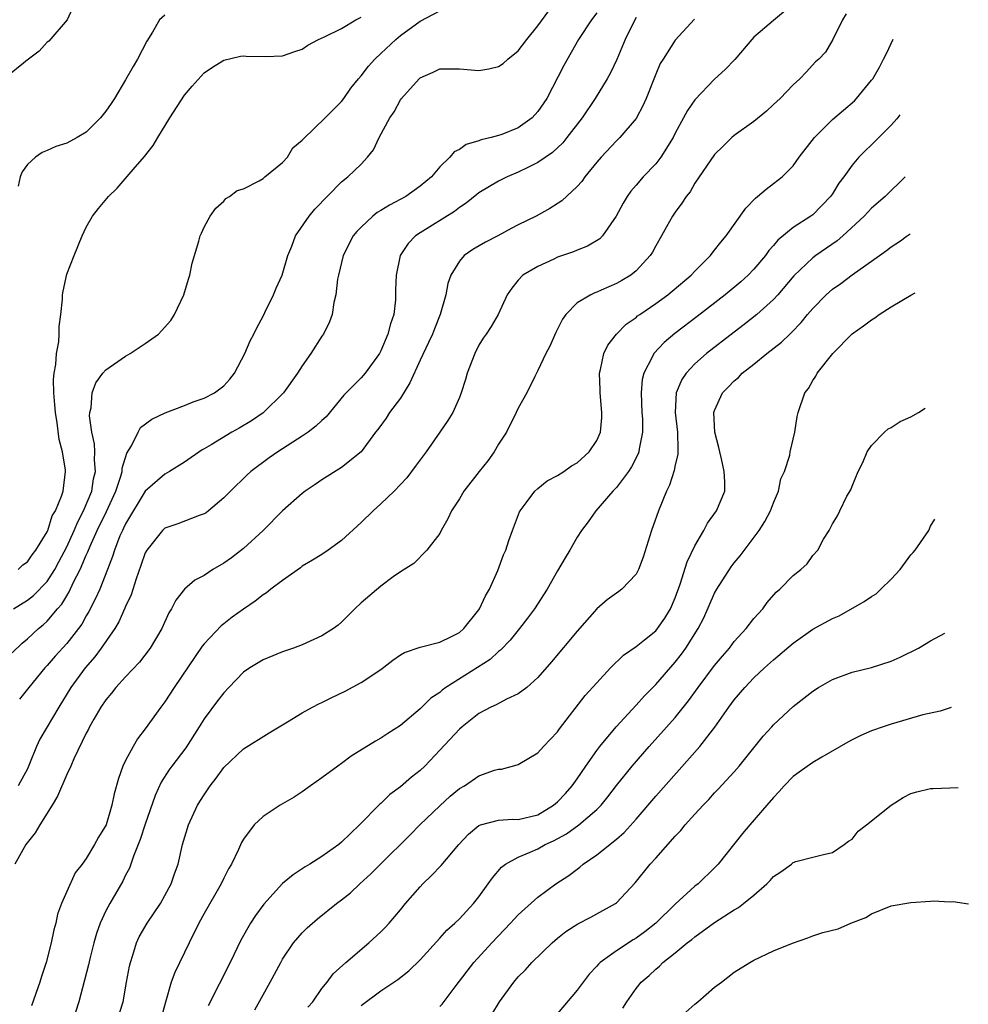
# Model space of a CAD drawing. Units: inches. Extents: x 2622000 to 2624947, y 1521000 to 1524000.
# Drawn here: x 2622856 to 2622953, y 1521823 to 1521923 of the extents above; entities that cross this region are included whole.
import ezdxf

# ---------------------------------------------------------------- set-up
doc = ezdxf.new("R2010")
doc.units = ezdxf.units.IN
doc.header["$MEASUREMENT"] = 0
doc.layers.add('LD26221521_2ft', color=133, linetype='Continuous')

msp = doc.modelspace()

# ---------------------------------------------------------------- linework, layer by layer
at = {"layer": 'LD26221521_2ft'}
for points, elevation in [([(2622861.98, 1521925), (2622861.05, 1521923), (2622859.17, 1521920.83), (2622859, 1521920.72), (2622858.21, 1521919.79), (2622857.12, 1521919), (2622857.06, 1521918.94), (2622857, 1521918.91), (2622856.59, 1521918.59), (2622855, 1521917.28)], 8326), ([(2622855.46, 1521858.54), (2622856.47, 1521859.53), (2622857, 1521859.97), (2622858.13, 1521861), (2622858.61, 1521861.39), (2622859, 1521861.74), (2622860.07, 1521863), (2622860.51, 1521863.49), (2622861, 1521864.32), (2622861.26, 1521864.74), (2622861.71, 1521865.71), (2622862.38, 1521867), (2622863, 1521868.47), (2622863.17, 1521868.83), (2622863.38, 1521869.38), (2622864.1, 1521871), (2622865.06, 1521872.94), (2622866, 1521875), (2622866.51, 1521876.51), (2622866.64, 1521877), (2622866.66, 1521877.34), (2622867.13, 1521878.87), (2622867.61, 1521879.61), (2622868.27, 1521881), (2622868.53, 1521881.47), (2622869.66, 1521882.34), (2622871.04, 1521882.96), (2622873, 1521883.71), (2622873.9, 1521884.1), (2622875, 1521884.45), (2622876.05, 1521885), (2622877, 1521885.73), (2622877.61, 1521886.39), (2622878.1, 1521887), (2622879.15, 1521889), (2622879.7, 1521890.3), (2622880.07, 1521891), (2622880.36, 1521891.64), (2622881, 1521892.82), (2622881.18, 1521893.18), (2622882.06, 1521895), (2622882.34, 1521895.66), (2622882.95, 1521897), (2622883.54, 1521899), (2622883.93, 1521899.93), (2622884.3, 1521901), (2622885.7, 1521903), (2622886.29, 1521903.71), (2622889, 1521906.5), (2622889.64, 1521907), (2622891, 1521908.29), (2622891.64, 1521909), (2622892.26, 1521909.74), (2622892.83, 1521911), (2622893.92, 1521913), (2622894.36, 1521913.64), (2622895, 1521914.86), (2622895.11, 1521915), (2622896.89, 1521917), (2622897, 1521917.1), (2622898.34, 1521917.66), (2622899, 1521918), (2622901, 1521918.02), (2622903, 1521917.84), (2622903.99, 1521918.01), (2622905, 1521918.24), (2622905.45, 1521918.55), (2622905.95, 1521919), (2622907, 1521919.85), (2622907.88, 1521921), (2622909, 1521922.39), (2622910.1, 1521923.9)], 8318), ([(2622855.58, 1521863), (2622857, 1521863.88), (2622857.63, 1521864.37), (2622859, 1521865.79), (2622859.78, 1521867), (2622860.21, 1521867.79), (2622861, 1521869.32), (2622861.75, 1521871), (2622862.12, 1521871.88), (2622862.72, 1521873), (2622863.56, 1521875), (2622863.74, 1521876.26), (2622863.93, 1521877), (2622863.82, 1521878.18), (2622863.86, 1521879), (2622863.83, 1521879.83), (2622863.56, 1521881), (2622863.33, 1521882.67), (2622863.35, 1521883), (2622863.48, 1521883.48), (2622863.59, 1521885), (2622863.98, 1521886.02), (2622864.69, 1521887), (2622865, 1521887.35), (2622867, 1521888.74), (2622867.45, 1521889), (2622868.39, 1521889.61), (2622869, 1521890.02), (2622870.34, 1521891), (2622870.67, 1521891.33), (2622871.61, 1521892.39), (2622871.98, 1521893), (2622872.93, 1521895), (2622873.4, 1521896.6), (2622873.56, 1521897), (2622873.79, 1521898.21), (2622874.47, 1521900.47), (2622874.6, 1521901), (2622874.72, 1521901.28), (2622875, 1521901.87), (2622875.6, 1521903), (2622876.18, 1521903.82), (2622877, 1521904.53), (2622877.21, 1521904.79), (2622877.57, 1521905), (2622878.37, 1521905.63), (2622879, 1521905.8), (2622880.6, 1521906.6), (2622881, 1521906.85), (2622881.2, 1521907), (2622883, 1521908.47), (2622883.5, 1521909), (2622884.04, 1521909.96), (2622885, 1521910.73), (2622885.11, 1521910.89), (2622887.32, 1521913), (2622889, 1521914.69), (2622889.24, 1521915), (2622889.96, 1521916.04), (2622890.72, 1521917), (2622891, 1521917.3), (2622891.73, 1521918.27), (2622892.38, 1521919), (2622893, 1521919.56), (2622894.52, 1521921), (2622895, 1521921.39), (2622897, 1521922.85), (2622899, 1521923.92)], 8320), ([(2622915, 1521923.7), (2622914.46, 1521923), (2622913.13, 1521921), (2622911.65, 1521918.35), (2622909.9, 1521915), (2622909, 1521913.65), (2622908.41, 1521913), (2622907, 1521911.99), (2622905.32, 1521911.32), (2622905, 1521911.21), (2622904.23, 1521911), (2622903.22, 1521910.78), (2622903, 1521910.68), (2622901.69, 1521910.31), (2622901, 1521909.8), (2622900.46, 1521909.54), (2622900.03, 1521909), (2622899, 1521908.02), (2622898.16, 1521907), (2622897, 1521906.05), (2622895.55, 1521905), (2622893.88, 1521904.12), (2622893, 1521903.57), (2622892.64, 1521903.36), (2622892.18, 1521903), (2622891, 1521901.89), (2622890.55, 1521901.45), (2622890.19, 1521901), (2622889.15, 1521899), (2622888.68, 1521897), (2622888.6, 1521896.6), (2622888.43, 1521895), (2622888.22, 1521894.22), (2622888.05, 1521893), (2622887.76, 1521892.24), (2622887.15, 1521891), (2622887, 1521890.79), (2622885.86, 1521889), (2622885, 1521887.75), (2622884.51, 1521887), (2622883.09, 1521885), (2622881.03, 1521882.97), (2622879.84, 1521882.16), (2622878.58, 1521881.42), (2622877.83, 1521881), (2622875.72, 1521879.72), (2622875, 1521879.3), (2622874.8, 1521879.2), (2622873, 1521877.96), (2622871.47, 1521877), (2622871, 1521876.74), (2622869, 1521874.98), (2622867, 1521871.67), (2622866.79, 1521871.21), (2622866.67, 1521871), (2622866.43, 1521870.43), (2622865.87, 1521869), (2622865.67, 1521868.33), (2622865.16, 1521867), (2622864.36, 1521865), (2622863.95, 1521864.05), (2622863.27, 1521862.73), (2622863, 1521862.29), (2622862.54, 1521861.46), (2622862.2, 1521861), (2622861, 1521859.47), (2622859.81, 1521858.19), (2622859, 1521857.25), (2622858.76, 1521857), (2622857.13, 1521855), (2622856.2, 1521853.8)], 8316), ([(2622935, 1521924.58), (2622933, 1521922.93), (2622931, 1521921.23), (2622929.06, 1521918.94), (2622928.07, 1521917.93), (2622927, 1521916.94), (2622925, 1521914.85), (2622924.24, 1521913.76), (2622923.85, 1521913), (2622923, 1521911.45), (2622922.77, 1521911), (2622921.51, 1521909), (2622921, 1521908.34), (2622919.71, 1521907), (2622919, 1521906.15), (2622918.46, 1521905.54), (2622918.08, 1521905), (2622917.68, 1521904.32), (2622916.98, 1521903), (2622915.58, 1521901), (2622915.3, 1521900.7), (2622914.06, 1521899.94), (2622913, 1521899.54), (2622912.63, 1521899.37), (2622911, 1521898.81), (2622910.62, 1521898.62), (2622909, 1521897.89), (2622907.46, 1521897), (2622907, 1521896.49), (2622906.34, 1521895.66), (2622905.86, 1521895), (2622904.95, 1521893), (2622904.24, 1521891.76), (2622903.74, 1521891), (2622903.43, 1521890.57), (2622903, 1521889.85), (2622902.57, 1521889), (2622901.81, 1521887), (2622901.63, 1521886.37), (2622901.17, 1521885), (2622901, 1521884.55), (2622900.33, 1521883), (2622899.82, 1521882.18), (2622899, 1521881.02), (2622897.61, 1521879), (2622897, 1521878.2), (2622896.51, 1521877.49), (2622895.66, 1521876.34), (2622894.37, 1521875), (2622893, 1521873.69), (2622892.21, 1521873), (2622891, 1521871.81), (2622889, 1521869.96), (2622887.65, 1521869), (2622887, 1521868.56), (2622886.04, 1521867.96), (2622885, 1521867.34), (2622884.81, 1521867.19), (2622883, 1521865.91), (2622881.8, 1521865), (2622881.36, 1521864.64), (2622881, 1521864.43), (2622880.2, 1521863.8), (2622879, 1521862.98), (2622877.85, 1521862.15), (2622877, 1521861.5), (2622876.72, 1521861.28), (2622875, 1521859.46), (2622874.79, 1521859.21), (2622871.96, 1521855), (2622871, 1521853.54), (2622870.58, 1521853), (2622869, 1521850.8), (2622868.22, 1521849.78), (2622867.78, 1521849), (2622867, 1521847.55), (2622866.73, 1521847), (2622866.27, 1521845.73), (2622865.84, 1521844.16), (2622865.61, 1521843), (2622865.02, 1521841), (2622864.23, 1521839.77), (2622863.82, 1521839), (2622863, 1521837.58), (2622862.58, 1521837), (2622861.87, 1521836.13), (2622861, 1521834.23), (2622860.48, 1521833), (2622860.07, 1521831.93), (2622859.89, 1521831), (2622859.68, 1521830.32), (2622859.43, 1521829), (2622858.91, 1521827), (2622858.43, 1521825.57), (2622858.27, 1521825), (2622857.42, 1521822.58)], 8310), ([(2622924.95, 1521923.05), (2622923, 1521920.91), (2622921.75, 1521919), (2622921.46, 1521918.54), (2622921, 1521917.45), (2622920.04, 1521915), (2622919.71, 1521914.29), (2622919, 1521912.96), (2622917.36, 1521911), (2622917, 1521910.66), (2622915.45, 1521909), (2622915, 1521908.49), (2622913.79, 1521907), (2622913.47, 1521906.53), (2622913, 1521906.01), (2622911.45, 1521904.55), (2622910.23, 1521903.77), (2622908.82, 1521903), (2622907, 1521902.12), (2622906.27, 1521901.73), (2622904.92, 1521901), (2622903.65, 1521900.35), (2622902.38, 1521899.62), (2622901.5, 1521899), (2622901, 1521898.43), (2622900.12, 1521897), (2622899.84, 1521896.16), (2622899.62, 1521895), (2622899.06, 1521893), (2622898.46, 1521891.54), (2622898.25, 1521891), (2622897.86, 1521890.14), (2622897, 1521888.35), (2622895.97, 1521886.03), (2622895, 1521884.46), (2622893.9, 1521883), (2622893.55, 1521882.44), (2622892.71, 1521881.29), (2622892.47, 1521881), (2622891, 1521879.01), (2622889, 1521877.4), (2622887, 1521876.16), (2622886.32, 1521875.68), (2622885.31, 1521875), (2622885, 1521874.77), (2622883, 1521872.99), (2622881.01, 1521871), (2622879, 1521869.15), (2622877.79, 1521868.21), (2622877, 1521867.65), (2622875.9, 1521867), (2622875, 1521866.41), (2622874.07, 1521865.93), (2622873, 1521865.01), (2622872.11, 1521863.89), (2622871.68, 1521863), (2622871.41, 1521862.59), (2622870.69, 1521861), (2622869.5, 1521859), (2622868.42, 1521857.58), (2622867, 1521856.09), (2622866.01, 1521855), (2622865.57, 1521854.43), (2622865, 1521853.76), (2622864.49, 1521853), (2622863.77, 1521851.77), (2622863.34, 1521851), (2622863.23, 1521850.77), (2622863, 1521850.34), (2622861.73, 1521847.73), (2622861.41, 1521847), (2622861, 1521846.15), (2622860.08, 1521843.92), (2622859.53, 1521843), (2622858.26, 1521841), (2622857.8, 1521840.2), (2622856.85, 1521839), (2622855.72, 1521837)], 8312), ([(2622871, 1521923.46), (2622870.46, 1521923), (2622869.74, 1521921.74), (2622869.17, 1521920.83), (2622868.22, 1521919), (2622867.76, 1521918.24), (2622867, 1521916.88), (2622865.87, 1521915), (2622865.52, 1521914.48), (2622865, 1521913.71), (2622864.45, 1521913), (2622863, 1521911.57), (2622862.07, 1521911), (2622861, 1521910.42), (2622859.91, 1521910.09), (2622859, 1521909.69), (2622858.5, 1521909.5), (2622857.83, 1521909), (2622857, 1521908.25), (2622856.47, 1521907.53), (2622856.26, 1521907), (2622856.05, 1521906.05)], 8324), ([(2622856.06, 1521867), (2622856.52, 1521867.48), (2622857, 1521867.81), (2622857.48, 1521868.52), (2622857.87, 1521869), (2622859, 1521870.85), (2622859.07, 1521871), (2622859.53, 1521872.47), (2622859.86, 1521873), (2622860.48, 1521874.48), (2622860.63, 1521875), (2622860.87, 1521877), (2622860.87, 1521877.13), (2622860.57, 1521879), (2622860.25, 1521880.25), (2622860.04, 1521881.96), (2622859.86, 1521883), (2622859.8, 1521883.8), (2622859.68, 1521885), (2622859.65, 1521886.35), (2622859.71, 1521887), (2622859.88, 1521887.88), (2622859.95, 1521889), (2622860.19, 1521890.19), (2622860.24, 1521891), (2622860.25, 1521891.75), (2622860.41, 1521893), (2622860.57, 1521894.56), (2622860.59, 1521895), (2622860.64, 1521895.36), (2622861, 1521897.08), (2622861.76, 1521899), (2622862.58, 1521901), (2622863, 1521901.88), (2622863.63, 1521903), (2622864.23, 1521903.77), (2622865.26, 1521905), (2622866.14, 1521905.86), (2622867.76, 1521907.76), (2622868.92, 1521909.08), (2622869.81, 1521910.19), (2622870.28, 1521911), (2622871.52, 1521913), (2622873, 1521915.32), (2622873.77, 1521916.23), (2622875, 1521917.59), (2622875.84, 1521918.16), (2622877, 1521918.9), (2622878.72, 1521919.28), (2622879, 1521919.32), (2622879.29, 1521919.29), (2622881.25, 1521919.25), (2622883, 1521919.32), (2622884.23, 1521919.77), (2622885, 1521920.01), (2622885.58, 1521920.42), (2622886.66, 1521921), (2622887.26, 1521921.26), (2622889, 1521922.13), (2622890.45, 1521923), (2622891, 1521923.28)], 8322), ([(2622919, 1521923.24), (2622918.87, 1521923), (2622917.89, 1521921), (2622917.05, 1521918.95), (2622916.39, 1521917.61), (2622916.07, 1521917), (2622914.85, 1521915), (2622913.5, 1521913), (2622911.96, 1521911), (2622911.53, 1521910.47), (2622910.5, 1521909.5), (2622909, 1521908.45), (2622907.97, 1521907.97), (2622907, 1521907.48), (2622905.86, 1521907), (2622905, 1521906.58), (2622903, 1521905.38), (2622902.78, 1521905.22), (2622901.69, 1521904.31), (2622901, 1521903.87), (2622900.52, 1521903.48), (2622897, 1521901.31), (2622896.53, 1521901), (2622895.79, 1521900.21), (2622894.98, 1521899), (2622894.55, 1521897), (2622894.5, 1521895.5), (2622894.5, 1521895), (2622894.48, 1521894.48), (2622894.31, 1521893), (2622893.97, 1521892.03), (2622893.72, 1521891), (2622893, 1521889.29), (2622892.85, 1521889), (2622891.42, 1521887), (2622891, 1521886.54), (2622889.24, 1521884.76), (2622887.42, 1521882.58), (2622887, 1521882.2), (2622886.39, 1521881.61), (2622885.59, 1521881), (2622885, 1521880.59), (2622882.5, 1521879), (2622881.62, 1521878.38), (2622879.75, 1521877), (2622879.36, 1521876.64), (2622877.68, 1521875), (2622877, 1521874.3), (2622875.45, 1521873), (2622875.2, 1521872.8), (2622875, 1521872.67), (2622874.51, 1521872.51), (2622872.33, 1521871.67), (2622871, 1521871.22), (2622870.77, 1521871), (2622869.15, 1521869), (2622869, 1521868.73), (2622868.57, 1521867.43), (2622868.08, 1521866.08), (2622867.57, 1521864.43), (2622867, 1521863.24), (2622866.93, 1521863.07), (2622866.31, 1521861.69), (2622865.89, 1521861), (2622864.52, 1521859), (2622863.88, 1521858.12), (2622862.89, 1521857), (2622861.43, 1521855), (2622860.19, 1521853), (2622858.27, 1521849.73), (2622857.92, 1521849), (2622857.22, 1521847.22), (2622857, 1521846.7), (2622856.06, 1521845)], 8314), ([(2622940.39, 1521923.61), (2622940.02, 1521923), (2622939.04, 1521921), (2622938.29, 1521919.71), (2622937.61, 1521919), (2622937.29, 1521918.71), (2622936.33, 1521917.67), (2622935.68, 1521917), (2622935, 1521916.38), (2622933.67, 1521915), (2622933, 1521914.36), (2622932.29, 1521913.71), (2622931, 1521912.65), (2622929, 1521911.21), (2622928.75, 1521911), (2622927.86, 1521910.14), (2622927, 1521909.29), (2622925, 1521906.35), (2622924.51, 1521905.49), (2622924.11, 1521905), (2622923.67, 1521904.33), (2622923, 1521903.42), (2622922.72, 1521903), (2622922.09, 1521901.91), (2622921.6, 1521901), (2622921, 1521899.99), (2622920.66, 1521899.34), (2622920.45, 1521899), (2622919, 1521897.44), (2622918.46, 1521897), (2622917.56, 1521896.44), (2622917, 1521896.13), (2622915.45, 1521895.45), (2622915, 1521895.26), (2622914.8, 1521895.2), (2622914.4, 1521895), (2622913, 1521894.16), (2622911.86, 1521893), (2622911.5, 1521892.5), (2622910.83, 1521891.17), (2622910.23, 1521889.77), (2622909.81, 1521889), (2622909, 1521887.27), (2622908.68, 1521886.68), (2622907.86, 1521885), (2622907, 1521883.45), (2622906.8, 1521883), (2622905.79, 1521881), (2622905, 1521879.77), (2622904.53, 1521879), (2622903.9, 1521878.1), (2622903.01, 1521877), (2622901.45, 1521875), (2622901, 1521874.23), (2622900.21, 1521873), (2622899.83, 1521872.17), (2622899.15, 1521871), (2622899, 1521870.7), (2622897.7, 1521869), (2622896.36, 1521867.64), (2622895, 1521866.77), (2622894.26, 1521866.26), (2622893, 1521865.33), (2622891, 1521863.61), (2622890.35, 1521863), (2622889, 1521861.65), (2622888.65, 1521861.35), (2622888.17, 1521861), (2622887, 1521860.26), (2622885, 1521859.33), (2622884.1, 1521859), (2622883, 1521858.62), (2622881, 1521857.83), (2622879.66, 1521857), (2622879, 1521856.55), (2622877.52, 1521855), (2622877, 1521854.47), (2622876.36, 1521853.64), (2622875, 1521851.8), (2622874.5, 1521851), (2622873.13, 1521848.87), (2622871.7, 1521847), (2622871.41, 1521846.59), (2622870.63, 1521845.37), (2622870, 1521844), (2622869, 1521841.09), (2622868.49, 1521839.51), (2622867.81, 1521837.81), (2622867.4, 1521836.6), (2622867, 1521835.87), (2622866.72, 1521835.28), (2622865.4, 1521833), (2622865, 1521832.25), (2622864.4, 1521831), (2622864.04, 1521829.96), (2622863.77, 1521829), (2622863.36, 1521827.36), (2622863.23, 1521826.77), (2622862.82, 1521825.18), (2622862.23, 1521823), (2622861.59, 1521821)], 8308), ([(2622866.12, 1521821), (2622866.74, 1521823), (2622867.11, 1521825), (2622867.39, 1521826.61), (2622867.49, 1521827), (2622867.74, 1521827.74), (2622868.11, 1521829), (2622868.4, 1521829.6), (2622869.2, 1521831), (2622870.55, 1521833), (2622871, 1521833.8), (2622871.63, 1521835), (2622871.97, 1521836.03), (2622872.34, 1521837), (2622872.81, 1521839), (2622873.4, 1521841), (2622874.34, 1521843), (2622875, 1521844.08), (2622875.62, 1521845), (2622876.23, 1521845.77), (2622877, 1521846.84), (2622879, 1521848.75), (2622881.61, 1521850.39), (2622883.51, 1521851.51), (2622885, 1521852.42), (2622886.03, 1521853), (2622886.67, 1521853.33), (2622887, 1521853.48), (2622888.01, 1521853.99), (2622889.37, 1521854.63), (2622891, 1521855.5), (2622893, 1521856.84), (2622894.22, 1521857.78), (2622895, 1521858.33), (2622895.42, 1521858.58), (2622897, 1521859.09), (2622899, 1521859.6), (2622900.19, 1521860.19), (2622901, 1521860.61), (2622901.45, 1521861), (2622903, 1521862.92), (2622903.05, 1521863), (2622903.66, 1521864.34), (2622904.06, 1521865), (2622904.92, 1521866.92), (2622905.49, 1521868.51), (2622905.73, 1521869), (2622906.03, 1521869.97), (2622906.4, 1521871), (2622907.13, 1521872.88), (2622907.19, 1521873), (2622907.82, 1521873.82), (2622908.69, 1521875), (2622909, 1521875.28), (2622909.94, 1521876.06), (2622911, 1521876.58), (2622911.63, 1521877), (2622912.41, 1521877.59), (2622913, 1521877.89), (2622914.22, 1521879), (2622915, 1521880.16), (2622915.38, 1521881), (2622915.5, 1521882.5), (2622915.52, 1521883), (2622915.33, 1521885), (2622915.33, 1521885.33), (2622915.27, 1521887), (2622915.38, 1521887.38), (2622915.71, 1521889), (2622916.13, 1521889.87), (2622917.01, 1521891), (2622918.01, 1521891.99), (2622919, 1521892.69), (2622919.16, 1521892.84), (2622919.39, 1521893), (2622921, 1521894.1), (2622922.23, 1521895), (2622924.62, 1521897), (2622925, 1521897.41), (2622926.58, 1521899), (2622926.75, 1521899.25), (2622927, 1521899.53), (2622927.63, 1521900.37), (2622928.17, 1521901), (2622930.18, 1521903.82), (2622931.16, 1521904.84), (2622931.38, 1521905), (2622932.24, 1521905.76), (2622933, 1521906.33), (2622933.87, 1521907), (2622935, 1521908.13), (2622935.63, 1521909), (2622937.17, 1521911), (2622939, 1521912.85), (2622941.24, 1521914.76), (2622941.47, 1521915), (2622943, 1521916.84), (2622943.11, 1521917), (2622943.81, 1521918.19), (2622944.22, 1521919), (2622944.5, 1521919.56), (2622945.19, 1521921.02)], 8306), ([(2622945.86, 1521913.33), (2622945.55, 1521912.92), (2622945, 1521912.28), (2622943, 1521910.28), (2622942.34, 1521909.66), (2622941.71, 1521909), (2622941, 1521908.18), (2622940.15, 1521907), (2622939.65, 1521906.35), (2622939, 1521905.28), (2622938.81, 1521905), (2622937, 1521903.13), (2622936.82, 1521903), (2622935, 1521901.85), (2622933.43, 1521900.57), (2622933, 1521900.02), (2622932.51, 1521899.49), (2622932.18, 1521899), (2622931, 1521897.61), (2622930.41, 1521897), (2622929.67, 1521896.33), (2622928.07, 1521895), (2622925.23, 1521892.77), (2622922.95, 1521891.05), (2622921.85, 1521890.15), (2622920.8, 1521889), (2622920.65, 1521888.65), (2622919.79, 1521887), (2622919.64, 1521886.36), (2622919.51, 1521885), (2622919.6, 1521883), (2622919.65, 1521882.35), (2622919.66, 1521881), (2622919.32, 1521879.32), (2622919.28, 1521879), (2622919.21, 1521878.79), (2622918.54, 1521877.46), (2622918.22, 1521877), (2622917, 1521875.38), (2622916.64, 1521875), (2622914.9, 1521873), (2622914.13, 1521871.87), (2622913.45, 1521871), (2622913, 1521870.32), (2622912.25, 1521869), (2622911.78, 1521868.22), (2622911, 1521866.87), (2622909.94, 1521865), (2622908.65, 1521863), (2622907.95, 1521862.05), (2622907.13, 1521861), (2622906.18, 1521859.82), (2622905.19, 1521858.81), (2622905, 1521858.67), (2622904.14, 1521857.86), (2622899.63, 1521855), (2622899.26, 1521854.74), (2622899, 1521854.5), (2622898.1, 1521853.9), (2622897, 1521852.84), (2622895, 1521851.14), (2622893.7, 1521850.3), (2622893, 1521849.83), (2622892.46, 1521849.54), (2622889.99, 1521848.01), (2622889, 1521847.26), (2622888.62, 1521847), (2622887, 1521845.79), (2622885.85, 1521845), (2622885, 1521844.36), (2622884.17, 1521843.83), (2622882.74, 1521843), (2622881, 1521841.86), (2622880.1, 1521841), (2622879, 1521839.57), (2622878.8, 1521839.2), (2622878.51, 1521838.51), (2622877.78, 1521837), (2622877.48, 1521836.52), (2622877, 1521835.57), (2622876.74, 1521835), (2622875, 1521831.99), (2622874.45, 1521831), (2622873.46, 1521829), (2622872.01, 1521825.99), (2622871.66, 1521825), (2622871.05, 1521822.95), (2622870.52, 1521821)], 8304), ([(2622946.41, 1521907.02), (2622945.81, 1521906.41), (2622945, 1521905.63), (2622944.38, 1521905), (2622943, 1521903.82), (2622942.6, 1521903.4), (2622942.23, 1521903), (2622940.08, 1521901), (2622939.5, 1521900.5), (2622937.33, 1521899), (2622937, 1521898.75), (2622935.08, 1521896.92), (2622933.45, 1521895), (2622933, 1521894.51), (2622931.31, 1521893), (2622930.03, 1521891.97), (2622929, 1521891.19), (2622926.19, 1521889), (2622925, 1521887.95), (2622924.09, 1521887), (2622923.65, 1521886.35), (2622923.09, 1521885), (2622922.99, 1521883.01), (2622923.23, 1521881), (2622923.24, 1521879.24), (2622923.27, 1521879), (2622923.26, 1521878.74), (2622923, 1521877.68), (2622922.89, 1521877.11), (2622922.4, 1521875.6), (2622922.09, 1521875), (2622921.28, 1521873), (2622920.57, 1521871), (2622919.72, 1521868.28), (2622919.24, 1521867), (2622919, 1521866.53), (2622917.56, 1521865), (2622917.24, 1521864.76), (2622917, 1521864.6), (2622916.07, 1521863.93), (2622915, 1521863.02), (2622913, 1521860.72), (2622910.38, 1521857.62), (2622909, 1521856.03), (2622907.87, 1521855), (2622907, 1521854.35), (2622905.81, 1521853.81), (2622904.75, 1521853.25), (2622904.21, 1521853), (2622903, 1521852.35), (2622901.29, 1521851), (2622901, 1521850.74), (2622899, 1521848.61), (2622897.47, 1521847), (2622897, 1521846.55), (2622896.13, 1521845.87), (2622895, 1521844.89), (2622893.91, 1521844.09), (2622893, 1521843.2), (2622892.89, 1521843.11), (2622890.84, 1521841), (2622889, 1521839.24), (2622888.71, 1521839), (2622887, 1521837.79), (2622885.76, 1521837), (2622885.28, 1521836.72), (2622884.07, 1521835.93), (2622882.97, 1521835.03), (2622881.07, 1521832.93), (2622880.22, 1521831.78), (2622879.73, 1521831), (2622878.74, 1521829.26), (2622877.64, 1521827), (2622875.41, 1521822.59)], 8302), ([(2622880.18, 1521822.18), (2622881, 1521823.7), (2622881.74, 1521825), (2622882.8, 1521827), (2622883, 1521827.34), (2622884.12, 1521829), (2622885, 1521830.02), (2622885.49, 1521830.51), (2622886.56, 1521831.44), (2622888.49, 1521833), (2622889, 1521833.38), (2622889.9, 1521834.1), (2622890.86, 1521835), (2622891.99, 1521836.01), (2622892.97, 1521837), (2622896, 1521840), (2622896.98, 1521841), (2622899, 1521842.96), (2622900.07, 1521843.93), (2622901, 1521844.71), (2622901.52, 1521845), (2622903, 1521846), (2622904.57, 1521846.57), (2622905, 1521846.68), (2622905.31, 1521846.69), (2622906.89, 1521847.11), (2622907, 1521847.16), (2622909, 1521848.35), (2622909.56, 1521849), (2622911, 1521850.48), (2622911.21, 1521850.79), (2622913.83, 1521854.17), (2622915, 1521855.49), (2622916.4, 1521857), (2622917.71, 1521858.29), (2622919, 1521859.19), (2622919.86, 1521859.86), (2622921, 1521860.76), (2622921.2, 1521861), (2622921.94, 1521862.06), (2622922.51, 1521863), (2622923, 1521864.13), (2622923.51, 1521865.51), (2622924.2, 1521867.8), (2622925, 1521869.44), (2622925.9, 1521871), (2622926.28, 1521871.72), (2622927.19, 1521873), (2622928.03, 1521875), (2622928.06, 1521875.94), (2622927.99, 1521877), (2622927.7, 1521878.29), (2622927.52, 1521879), (2622927.43, 1521879.43), (2622927.03, 1521881), (2622926.94, 1521883), (2622927, 1521883.2), (2622927.81, 1521885), (2622928.4, 1521885.6), (2622929, 1521886.23), (2622929.42, 1521886.58), (2622929.82, 1521887), (2622931, 1521887.92), (2622932.32, 1521889), (2622933.83, 1521890.17), (2622934.65, 1521891), (2622934.84, 1521891.16), (2622935.83, 1521892.17), (2622936.48, 1521893), (2622937, 1521893.61), (2622938.37, 1521895), (2622939, 1521895.55), (2622939.86, 1521896.14), (2622941.01, 1521897.01), (2622943.79, 1521899), (2622944.51, 1521899.49), (2622945, 1521899.89), (2622945.94, 1521900.5), (2622946.53, 1521900.94), (2622946.92, 1521901.19)], 8300), ([(2622885.56, 1521822.44), (2622886.06, 1521823), (2622887, 1521824.33), (2622887.53, 1521825), (2622888.15, 1521825.85), (2622889.42, 1521827), (2622891.79, 1521829), (2622893, 1521830.12), (2622893.44, 1521830.56), (2622893.84, 1521831), (2622895, 1521832.35), (2622895.53, 1521833), (2622897, 1521834.71), (2622897.27, 1521835), (2622898.16, 1521835.84), (2622899.14, 1521836.86), (2622900.94, 1521839), (2622901.92, 1521840.07), (2622903, 1521840.95), (2622903.14, 1521841), (2622905, 1521841.49), (2622906.42, 1521841.58), (2622907, 1521841.56), (2622909, 1521842.04), (2622910.6, 1521843), (2622911, 1521843.34), (2622911.8, 1521844.2), (2622912.5, 1521845), (2622913, 1521845.7), (2622913.88, 1521847), (2622915, 1521848.6), (2622915.31, 1521849), (2622916.98, 1521851), (2622919, 1521853.19), (2622919.85, 1521854.15), (2622921, 1521855.3), (2622923, 1521857.59), (2622923.62, 1521858.38), (2622924.06, 1521859), (2622925.32, 1521861), (2622925.89, 1521862.11), (2622927, 1521864.61), (2622927.22, 1521865), (2622928.7, 1521867.3), (2622929, 1521867.68), (2622929.6, 1521868.4), (2622931.55, 1521871), (2622932.11, 1521871.89), (2622932.71, 1521873), (2622933, 1521873.8), (2622933.5, 1521875), (2622933.75, 1521876.25), (2622934.11, 1521877), (2622934.66, 1521878.66), (2622934.71, 1521879), (2622935.17, 1521881), (2622935.41, 1521882.59), (2622935.51, 1521883), (2622936.2, 1521885), (2622936.56, 1521885.44), (2622937, 1521886.25), (2622937.3, 1521886.7), (2622937.45, 1521887), (2622939.03, 1521889), (2622941, 1521891.03), (2622942.18, 1521891.82), (2622943, 1521892.46), (2622943.34, 1521892.66), (2622943.75, 1521893), (2622945, 1521893.77), (2622947, 1521894.97), (2622947.44, 1521895.2)], 8298), ([(2622891, 1521822.6), (2622893, 1521824.11), (2622894.74, 1521825.26), (2622895.85, 1521826.15), (2622897, 1521827.28), (2622899, 1521829.47), (2622899.71, 1521830.29), (2622900.54, 1521831), (2622901, 1521831.45), (2622902.44, 1521833), (2622903, 1521833.69), (2622903.95, 1521835), (2622904.38, 1521835.62), (2622905.3, 1521836.7), (2622905.7, 1521837), (2622907, 1521837.73), (2622908.22, 1521838.22), (2622909, 1521838.58), (2622909.74, 1521839), (2622910.6, 1521839.4), (2622911.9, 1521840.1), (2622913.16, 1521841), (2622915, 1521842.56), (2622915.44, 1521843), (2622916.13, 1521843.87), (2622917, 1521845.02), (2622918.59, 1521847), (2622920.34, 1521849), (2622923, 1521851.95), (2622924.36, 1521853.64), (2622925.33, 1521855), (2622927, 1521857.23), (2622927.8, 1521858.2), (2622928.51, 1521859), (2622929, 1521859.67), (2622930.22, 1521861), (2622931, 1521862.02), (2622931.9, 1521863), (2622932.36, 1521863.64), (2622933.28, 1521864.72), (2622933.64, 1521865), (2622935, 1521866.41), (2622935.77, 1521867), (2622936.42, 1521867.58), (2622937, 1521868.44), (2622937.51, 1521869), (2622938.1, 1521870.1), (2622938.67, 1521871), (2622939, 1521871.66), (2622939.53, 1521872.47), (2622939.75, 1521873), (2622940.47, 1521874.47), (2622940.87, 1521875.13), (2622941, 1521875.49), (2622941.63, 1521877), (2622942.09, 1521877.91), (2622942.55, 1521879), (2622943, 1521879.65), (2622944.31, 1521881), (2622944.67, 1521881.33), (2622945, 1521881.49), (2622945.9, 1521882.1), (2622947, 1521882.55), (2622947.78, 1521882.99), (2622948.46, 1521883.46)], 8296), ([(2622899, 1521822.52), (2622899.24, 1521822.76), (2622900.66, 1521824.66), (2622902.46, 1521827), (2622904.3, 1521829), (2622906.22, 1521831), (2622906.59, 1521831.42), (2622907, 1521831.84), (2622909, 1521833.65), (2622910.83, 1521835), (2622912.15, 1521835.85), (2622913, 1521836.51), (2622913.29, 1521836.71), (2622913.62, 1521837), (2622915, 1521837.95), (2622917, 1521839.56), (2622917.78, 1521840.22), (2622919, 1521841.59), (2622921, 1521843.92), (2622925.49, 1521849), (2622927.03, 1521850.97), (2622928.44, 1521853), (2622929, 1521853.75), (2622930.07, 1521855), (2622931, 1521855.97), (2622932.09, 1521857), (2622933, 1521857.82), (2622935, 1521859.5), (2622937, 1521860.94), (2622939, 1521862.01), (2622939.69, 1521862.31), (2622942.25, 1521863.75), (2622943, 1521864.27), (2622943.46, 1521864.54), (2622943.94, 1521865), (2622945, 1521866.04), (2622945.92, 1521867), (2622947, 1521868.52), (2622947.24, 1521868.76), (2622947.44, 1521869), (2622948.81, 1521871), (2622949, 1521871.42), (2622949.44, 1521872.15)], 8294), ([(2622904.32, 1521821.68), (2622905.1, 1521823), (2622906.56, 1521825), (2622907, 1521825.53), (2622907.74, 1521826.26), (2622908.39, 1521827), (2622910.44, 1521829), (2622911, 1521829.47), (2622911.86, 1521830.14), (2622913.06, 1521830.94), (2622914.39, 1521831.61), (2622915, 1521831.94), (2622916.89, 1521833), (2622917, 1521833.08), (2622918.9, 1521835.1), (2622920.44, 1521837), (2622921, 1521837.61), (2622923, 1521839.86), (2622923.56, 1521840.44), (2622924.02, 1521841), (2622925, 1521842.09), (2622925.83, 1521843), (2622926.41, 1521843.59), (2622927, 1521844.27), (2622927.36, 1521844.64), (2622929, 1521846.41), (2622929.51, 1521847), (2622931.96, 1521850.04), (2622932.82, 1521851), (2622933, 1521851.19), (2622935, 1521853.05), (2622936.09, 1521853.91), (2622937, 1521854.64), (2622937.58, 1521855), (2622939, 1521855.81), (2622941, 1521856.55), (2622942.97, 1521857.03), (2622945, 1521857.69), (2622945.91, 1521858.09), (2622947.78, 1521859), (2622949, 1521859.74), (2622950.45, 1521860.53)], 8292), ([(2622951.11, 1521852.96), (2622949.98, 1521852.6), (2622948.2, 1521852.2), (2622945, 1521851.27), (2622944.18, 1521851), (2622943, 1521850.57), (2622941.89, 1521850.11), (2622941, 1521849.68), (2622940.56, 1521849.44), (2622937.91, 1521847.91), (2622937, 1521847.36), (2622935.63, 1521846.37), (2622935, 1521845.93), (2622934.1, 1521845), (2622933.58, 1521844.42), (2622933, 1521843.8), (2622932.33, 1521843), (2622930.58, 1521841), (2622929.86, 1521840.14), (2622927.35, 1521837), (2622927, 1521836.64), (2622925.32, 1521835), (2622925, 1521834.75), (2622923, 1521832.94), (2622921, 1521831), (2622919.88, 1521830.12), (2622919, 1521829.47), (2622918.7, 1521829.3), (2622917, 1521828.18), (2622915.36, 1521827), (2622915.18, 1521826.82), (2622915, 1521826.61), (2622914.21, 1521825.79), (2622913, 1521824.16), (2622911, 1521821.8)], 8290), ([(2622917.67, 1521822.33), (2622918.07, 1521823), (2622919, 1521824.33), (2622919.53, 1521825), (2622920.34, 1521825.66), (2622921, 1521826.31), (2622921.38, 1521826.62), (2622921.74, 1521827), (2622923, 1521827.98), (2622924.21, 1521829), (2622924.67, 1521829.33), (2622925, 1521829.62), (2622927, 1521831.07), (2622929, 1521832.36), (2622929.42, 1521832.58), (2622929.96, 1521833), (2622931, 1521833.86), (2622932.33, 1521835), (2622932.66, 1521835.34), (2622933, 1521835.75), (2622933.76, 1521836.24), (2622934.82, 1521837), (2622935, 1521837.16), (2622935.28, 1521837.28), (2622937, 1521837.73), (2622937.96, 1521837.96), (2622939, 1521838.18), (2622940.19, 1521839), (2622940.64, 1521839.36), (2622941, 1521839.57), (2622941.64, 1521840.36), (2622942.49, 1521841), (2622944.98, 1521843.02), (2622946.22, 1521843.78), (2622947, 1521844.19), (2622947.62, 1521844.38), (2622949, 1521844.7), (2622949.28, 1521844.72), (2622951.82, 1521844.81)], 8288), ([(2622924.08, 1521821.92), (2622925, 1521822.76), (2622925.3, 1521823), (2622927, 1521824.48), (2622927.71, 1521825), (2622929, 1521826), (2622930.58, 1521827), (2622931, 1521827.24), (2622933, 1521828.17), (2622934.95, 1521828.95), (2622936.51, 1521829.49), (2622937, 1521829.71), (2622938.04, 1521830.04), (2622939.58, 1521830.42), (2622940.87, 1521831), (2622942.41, 1521831.59), (2622943, 1521831.94), (2622945, 1521832.75), (2622947, 1521833.11), (2622949, 1521833.23), (2622949.28, 1521833.28), (2622951, 1521833.17), (2622951.31, 1521833.21), (2622952.85, 1521832.97)], 8286)]:
    msp.add_lwpolyline(points, dxfattribs=dict(at, elevation=elevation))

doc.saveas('drawing.dxf')
